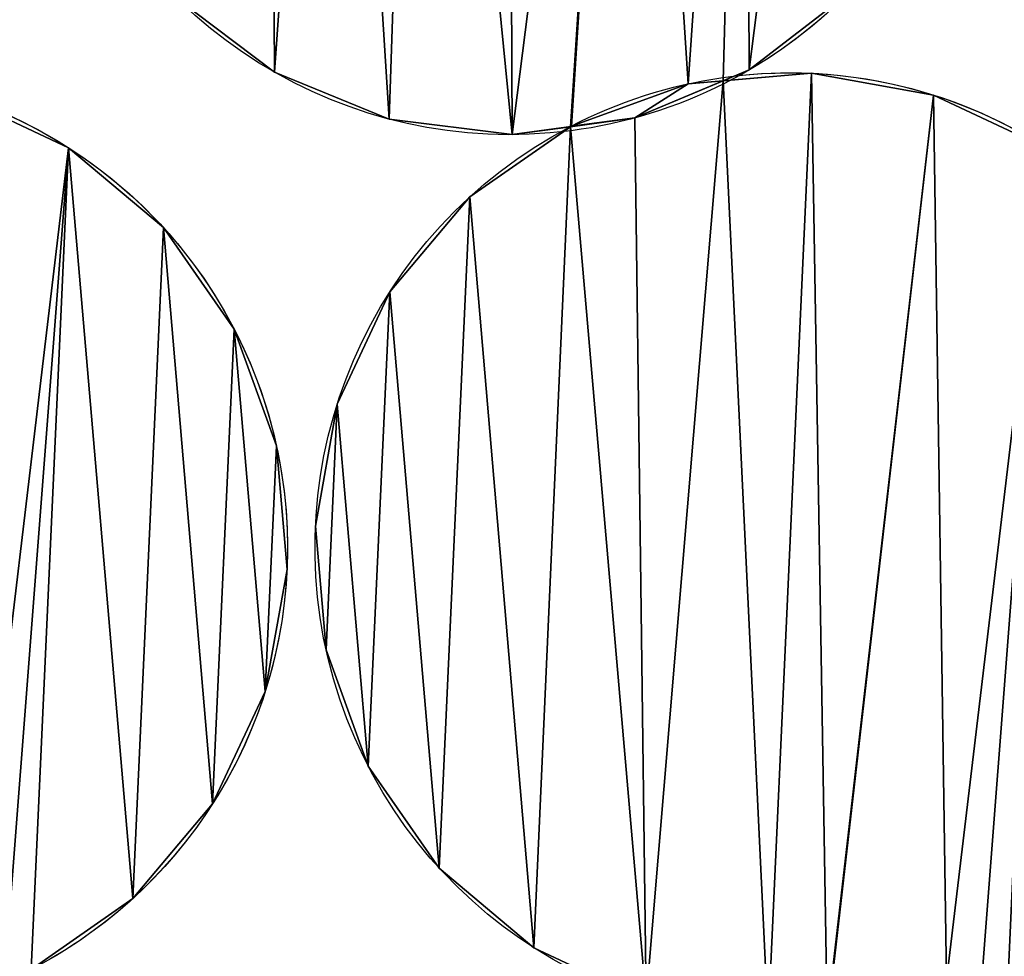
# Model space of a CAD drawing. Extents: x -47273 to 26953, y 893 to 62795.
# Drawn here: x 11239 to 11412, y 14290 to 14455 of the extents above; entities that cross this region are included whole.
import ezdxf

# ---------------------------------------------------------------- set-up
doc = ezdxf.new("R2010")
doc.units = 0
doc.layers.get('0').update_dxf_attribs({"color": 13, "linetype": 'CONTINUOUS'})

# ---------------------------------------------------------------- blocks, each defined once
blk = doc.blocks.new('COMPONENT_9')
mesh = blk.add_polyface()
corners = [(30672.2, 25579.4), (0, 0), (0, 25579.4), (30672.2, 0)]
mesh.append_faces([[corners[k] for k in face] for face in [(0, 1, 2), (1, 0, 3)]], dxfattribs={"vtx0": -1})
blk = doc.blocks.new('COMPONENT_11')
for p, q in [((7173.82, 4976, 935.43), (7173.82, 4976)), ((7257.63, 4976.39, 935.43), (7257.63, 4976.39)), ((7268.64, 4975.8, 935.43), (7268.64, 4975.8)), ((7246.83, 4973.94, 935.43), (7246.83, 4973.94)), ((7290.18, 4971.96, 935.43), (7290.18, 4971.96)), ((7194.07, 4967.72, 935.43), (7194.07, 4967.72)), ((7237.46, 4967.93, 935.43), (7237.46, 4967.93)), ((7226.26, 4966.49, 935.43), (7226.26, 4966.49)), ((7215.78, 4964.97, 935.43), (7215.78, 4964.97)), ((7137.49, 4962.67, 575.29), (7137.49, 4962.67)), ((7208.31, 4953.98, 935.43), (7208.31, 4953.98)), ((7154.22, 4948.57, 575.29), (7154.22, 4948.57)), ((7194.21, 4937.24, 935.43), (7194.21, 4937.24)), ((7166.74, 4930.62, 575.29), (7166.74, 4930.62)), ((7184.92, 4917.43, 935.43), (7184.92, 4917.43)), ((7174.18, 4910.05, 575.29), (7174.18, 4910.05)), ((7181.08, 4895.89, 935.43), (7181.08, 4895.89)), ((7176.05, 4888.24, 575.29), (7176.05, 4888.24)), ((7182.94, 4874.09, 935.43), (7182.94, 4874.09)), ((7172.2, 4866.7, 575.29), (7172.2, 4866.7)), ((7190.39, 4853.51, 935.43), (7190.39, 4853.51)), ((7162.92, 4846.89, 575.29), (7162.92, 4846.89)), ((7202.9, 4835.56, 935.43), (7202.9, 4835.56)), ((7148.82, 4830.16, 575.29), (7148.82, 4830.16)), ((7219.64, 4821.46, 935.43), (7219.64, 4821.46))]:
    blk.add_line(p, q)
at = {"extrusion": (4.10293e-16, 5.32666e-17, -1)}
for centre in [(-7215.39, 5048.79), (-7215.39, 5048.79, -935.43)]:
    blk.add_arc(centre, 83.82, 262.6029, 59.595, dxfattribs=at)
at = {"extrusion": (5.27308e-16, 6.84582e-17, -1)}
blk.add_arc((-7393.41, 5048.79, -1202.22), 83.82, 262.6029, 59.595, dxfattribs=at)
at = {"extrusion": (6.29323e-16, 8.17023e-17, -1)}
blk.add_arc((-7393.41, 5048.79), 83.82, 262.6029, 59.595, dxfattribs=at)
at = {"extrusion": (-2.00718e-18, 4.33681e-16, -1)}
blk.add_arc((-7215.39, 5048.79), 83.82, 179.7348, 243.1297, dxfattribs=at)
at = {"extrusion": (3.51995e-16, 3.55269e-16, -1)}
blk.add_arc((-7215.39, 5048.79, -935.43), 83.82, 224.7348, 243.1297, dxfattribs=at)
at = {"extrusion": (2.18974e-16, 3.1271e-17, -1)}
for centre, end in [((-7092.31, 4892.07, -575.29), 227.6142), ((-7092.31, 4892.07), 182.6142)]:
    blk.add_arc(centre, 83.82, 81.8727, end, dxfattribs=at)
at = {"extrusion": (3.56056e-16, 5.08472e-17, -1)}
for centre, end in [((-7264.81, 4892.07, -935.43), 227.6142), ((-7264.81, 4892.07), 182.6142)]:
    blk.add_arc(centre, 83.82, 81.8727, end, dxfattribs=at)
at = {"extrusion": (3.38151e-16, 1.76223e-16, -1)}
for centre in [(-7264.81, 4892.07, -935.43), (-7264.81, 4892.07)]:
    blk.add_arc(centre, 83.82, 62.4743, 81.8727, dxfattribs=at)
at = {"extrusion": (3.91458e-16, 1.98343e-16, -1)}
for centre in [(-7215.39, 5048.79, -935.43), (-7215.39, 5048.79)]:
    blk.add_arc(centre, 83.82, 243.1297, 262.6029, dxfattribs=at)
at = {"extrusion": (4.12983e-16, 3.26311e-17, -1)}
for centre in [(-7264.81, 4892.07, -935.43), (-7264.81, 4892.07)]:
    blk.add_arc(centre, 83.82, 265.4823, 62.4743, dxfattribs=at)
at = {"extrusion": (1.21761e-17, 2.66683e-16, -1)}
blk.add_arc((-7092.31, 4892.07), 83.82, 182.6142, 246.0091, dxfattribs=at)
at = {"extrusion": (1.97986e-17, 4.33632e-16, -1)}
blk.add_arc((-7264.81, 4892.07), 83.82, 182.6142, 246.0091, dxfattribs=at)
at = {"extrusion": (2.27446e-16, 2.07584e-16, -1)}
blk.add_arc((-7092.31, 4892.07, -575.29), 83.82, 227.6142, 246.0091, dxfattribs=at)
at = {"extrusion": (3.69832e-16, 3.37535e-16, -1)}
blk.add_arc((-7264.81, 4892.07, -935.43), 83.82, 227.6142, 246.0091, dxfattribs=at)
at = {"color": 9}
mesh = blk.add_polyface(dxfattribs=at)
corners = [(7134.53, 5026.72, 935.43), (7134.33, 5070.11, 935.43), (7131.57, 5048.4, 935.43), (7142.61, 5090.36, 935.43), (7142.99, 5006.54, 935.43), (7155.85, 5107.78, 935.43), (7156.39, 4989.24, 935.43), (7172.98, 5121.06, 935.43), (7173.82, 4976, 935.43), (7184.26, 5123.18, 935.43), (7194.07, 4967.72, 935.43), (7199.5, 5130.49, 935.43), (7215.78, 4964.97, 935.43), (7215, 5132.61, 935.43), (7236.71, 5129.85, 935.43), (7226.09, 4966.38, 935.43), (7226.26, 4966.49, 935.43), (7246.83, 4973.94, 935.43), (7256.96, 5121.57, 935.43), (7253.05, 4974.47, 935.43), (7257.63, 4976.39, 935.43), (7274.38, 5108.33, 935.43), (7274.93, 4989.79, 935.43), (7287.78, 5091.03, 935.43), (7288.17, 5007.21, 935.43), (7296.25, 5070.86, 935.43), (7296.45, 5027.47, 935.43), (7299.21, 5049.18, 935.43)]
mesh.append_faces([[corners[k] for k in face] for face in [(0, 1, 2), (25, 26, 27)]], dxfattribs={"vtx0": -1, "color": 9})
mesh.append_faces([[corners[k] for k in face] for face in [(1, 0, 3), (3, 4, 5), (5, 6, 7), (7, 8, 9), (9, 10, 11), (11, 12, 13), (13, 12, 14), (14, 17, 18), (18, 20, 21), (21, 22, 23), (23, 24, 25)]], dxfattribs={"vtx0": -1, "vtx1": -1, "color": 9})
mesh.append_faces([[corners[k] for k in face] for face in [(3, 0, 4), (5, 4, 6), (7, 6, 8), (9, 8, 10), (11, 10, 12), (14, 12, 15), (14, 15, 16), (14, 16, 17), (18, 17, 19), (18, 19, 20), (21, 20, 22), (23, 22, 24), (25, 24, 26)]], dxfattribs={"vtx0": -1, "vtx2": -1, "color": 9})
at = {"color": 253}
mesh = blk.add_polyface(dxfattribs=at)
corners = [(7134.33, 5070.11), (7134.53, 5026.72), (7131.57, 5048.4), (7142.61, 5090.36), (7142.99, 5006.54), (7155.85, 5107.78), (7156.39, 4989.24), (7172.98, 5121.06), (7173.82, 4976), (7184.26, 5123.18), (7194.07, 4967.72), (7199.5, 5130.49), (7215.78, 4964.97), (7215, 5132.61), (7236.71, 5129.85), (7226.09, 4966.38), (7226.26, 4966.49), (7246.83, 4973.94), (7256.96, 5121.57), (7253.05, 4974.47), (7257.63, 4976.39), (7274.38, 5108.33), (7274.93, 4989.79), (7287.78, 5091.03), (7288.17, 5007.21), (7296.25, 5070.86), (7296.45, 5027.47), (7299.21, 5049.18)]
mesh.append_faces([[corners[k] for k in face] for face in [(0, 1, 2), (26, 25, 27)]], dxfattribs={"vtx0": -1, "color": 253})
mesh.append_faces([[corners[k] for k in face] for face in [(1, 3, 4), (4, 5, 6), (6, 7, 8), (8, 9, 10), (10, 11, 12), (12, 14, 15), (15, 14, 16), (16, 14, 17), (17, 18, 19), (19, 18, 20), (20, 21, 22), (22, 23, 24), (24, 25, 26)]], dxfattribs={"vtx0": -1, "vtx1": -1, "color": 253})
mesh.append_faces([[corners[k] for k in face] for face in [(1, 0, 3), (4, 3, 5), (6, 5, 7), (8, 7, 9), (10, 9, 11), (12, 11, 13), (12, 13, 14), (17, 14, 18), (20, 18, 21), (22, 21, 23), (24, 23, 25)]], dxfattribs={"vtx0": -1, "vtx2": -1, "color": 253})
at = {"color": 31}
mesh = blk.add_polyface(dxfattribs=at)
corners = [(7274.93, 4989.79, 935.43), (7257.63, 4976.39), (7274.93, 4989.79), (7257.63, 4976.39, 935.43)]
mesh.append_faces([[corners[k] for k in face] for face in [(0, 1, 2), (1, 0, 3)]], dxfattribs={"vtx0": -1, "color": 31})
mesh = blk.add_polyface(dxfattribs=at)
corners = [(7173.82, 4976, 935.43), (7156.39, 4989.24), (7173.82, 4976), (7156.39, 4989.24, 935.43)]
mesh.append_faces([[corners[k] for k in face] for face in [(0, 1, 2), (1, 0, 3)]], dxfattribs={"vtx0": -1, "color": 31})
at = {"color": 9}
mesh = blk.add_polyface(dxfattribs=at)
corners = [(7017.89, 4853.51, 575.29), (7015.2, 4888.24, 575.29), (7011.94, 4869.97, 575.29), (7013.33, 4910.05, 575.29), (7012.42, 4917.43, 575.29), (7011.84, 4914.17, 575.29), (7021.71, 4937.24, 575.29), (7030.4, 4835.56, 575.29), (7035.81, 4953.98, 575.29), (7047.14, 4821.46, 575.29), (7053.59, 4966.38, 575.29), (7066.95, 4812.18, 575.29), (7064.96, 4967.93, 575.29), (7080.55, 4974.47, 575.29), (7088.49, 4808.33, 575.29), (7096.14, 4975.8, 575.29), (7098.86, 4809.22, 575.29), (7117.68, 4971.96, 575.29), (7099.03, 4809.33, 575.29), (7119.96, 4815.73, 575.29), (7137.49, 4962.67, 575.29), (7126.19, 4815.95, 575.29), (7130.87, 4817.64, 575.29), (7148.82, 4830.16, 575.29), (7154.22, 4948.57, 575.29), (7162.92, 4846.89, 575.29), (7166.74, 4930.62, 575.29), (7172.2, 4866.7, 575.29), (7174.18, 4910.05, 575.29), (7176.05, 4888.24, 575.29)]
mesh.append_faces([[corners[k] for k in face] for face in [(0, 1, 2), (3, 4, 5), (28, 27, 29)]], dxfattribs={"vtx0": -1, "color": 9})
mesh.append_faces([[corners[k] for k in face] for face in [(4, 3, 6), (6, 7, 8), (8, 9, 10), (10, 11, 12), (12, 11, 13), (13, 14, 15), (15, 16, 17), (17, 19, 20), (20, 23, 24), (24, 25, 26), (26, 27, 28)]], dxfattribs={"vtx0": -1, "vtx1": -1, "color": 9})
mesh.append_faces([[corners[k] for k in face] for face in [(6, 1, 0)]], dxfattribs={"vtx0": -1, "vtx1": -1, "vtx2": -1, "color": 9})
mesh.append_faces([[corners[k] for k in face] for face in [(6, 3, 1), (6, 0, 7), (8, 7, 9), (10, 9, 11), (13, 11, 14), (15, 14, 16), (17, 16, 18), (17, 18, 19), (20, 19, 21), (20, 21, 22), (20, 22, 23), (24, 23, 25), (26, 25, 27)]], dxfattribs={"vtx0": -1, "vtx2": -1, "color": 9})
at = {"color": 253}
mesh = blk.add_polyface(dxfattribs=at)
corners = [(7012.42, 4917.43), (7013.33, 4910.05), (7011.84, 4914.17), (7021.71, 4937.24), (7015.2, 4888.24), (7017.89, 4853.51), (7030.4, 4835.56), (7035.81, 4953.98), (7047.14, 4821.46), (7053.59, 4966.38), (7066.95, 4812.18), (7064.96, 4967.93), (7080.55, 4974.47), (7088.49, 4808.33), (7096.14, 4975.8), (7098.86, 4809.22), (7117.68, 4971.96), (7099.03, 4809.33), (7119.96, 4815.73), (7137.49, 4962.67), (7126.19, 4815.95), (7130.87, 4817.64), (7148.82, 4830.16), (7154.22, 4948.57), (7162.92, 4846.89), (7166.74, 4930.62), (7172.2, 4866.7), (7174.18, 4910.05), (7176.05, 4888.24), (7011.94, 4869.97)]
mesh.append_faces([[corners[k] for k in face] for face in [(0, 1, 2), (26, 27, 28)]], dxfattribs={"vtx0": -1, "color": 253})
mesh.append_faces([[corners[k] for k in face] for face in [(1, 3, 4), (5, 3, 6), (6, 7, 8), (8, 9, 10), (10, 12, 13), (13, 14, 15), (15, 16, 17), (17, 16, 18), (18, 19, 20), (20, 19, 21), (21, 19, 22), (22, 23, 24), (24, 25, 26)]], dxfattribs={"vtx0": -1, "vtx1": -1, "color": 253})
mesh.append_faces([[corners[k] for k in face] for face in [(4, 3, 5)]], dxfattribs={"vtx0": -1, "vtx1": -1, "vtx2": -1, "color": 253})
mesh.append_faces([[corners[k] for k in face] for face in [(1, 0, 3), (6, 3, 7), (8, 7, 9), (10, 9, 11), (10, 11, 12), (13, 12, 14), (15, 14, 16), (18, 16, 19), (22, 19, 23), (24, 23, 25), (26, 25, 27)]], dxfattribs={"vtx0": -1, "vtx2": -1, "color": 253})
mesh.append_faces([[corners[k] for k in face] for face in [(5, 29, 4)]], dxfattribs={"vtx2": -1, "color": 253})
at = {"color": 31}
mesh = blk.add_polyface(dxfattribs=at)
corners = [(7194.07, 4967.72, 935.43), (7173.82, 4976), (7194.07, 4967.72), (7173.82, 4976, 935.43)]
mesh.append_faces([[corners[k] for k in face] for face in [(0, 1, 2), (1, 0, 3)]], dxfattribs={"vtx0": -1, "color": 31})
at = {"color": 253}
mesh = blk.add_polyface(dxfattribs=at)
corners = [(7184.92, 4917.43), (7182.94, 4874.09), (7181.08, 4895.89), (7190.39, 4853.51), (7194.21, 4937.24), (7202.9, 4835.56), (7208.31, 4953.98), (7219.64, 4821.46), (7226.09, 4966.38), (7239.45, 4812.18), (7237.46, 4967.93), (7253.05, 4974.47), (7260.99, 4808.33), (7268.64, 4975.8), (7271.36, 4809.22), (7290.18, 4971.96), (7271.53, 4809.33), (7292.46, 4815.73), (7309.99, 4962.67), (7298.69, 4815.95), (7303.37, 4817.64), (7321.32, 4830.16), (7326.72, 4948.57), (7335.42, 4846.89), (7339.24, 4930.62), (7344.7, 4866.7), (7346.68, 4910.05), (7348.55, 4888.24)]
mesh.append_faces([[corners[k] for k in face] for face in [(0, 1, 2), (25, 26, 27)]], dxfattribs={"vtx0": -1, "color": 253})
mesh.append_faces([[corners[k] for k in face] for face in [(1, 0, 3), (3, 4, 5), (5, 6, 7), (7, 8, 9), (9, 11, 12), (12, 13, 14), (14, 15, 16), (16, 15, 17), (17, 18, 19), (19, 18, 20), (20, 18, 21), (21, 22, 23), (23, 24, 25)]], dxfattribs={"vtx0": -1, "vtx1": -1, "color": 253})
mesh.append_faces([[corners[k] for k in face] for face in [(3, 0, 4), (5, 4, 6), (7, 6, 8), (9, 8, 10), (9, 10, 11), (12, 11, 13), (14, 13, 15), (17, 15, 18), (21, 18, 22), (23, 22, 24), (25, 24, 26)]], dxfattribs={"vtx0": -1, "vtx2": -1, "color": 253})
at = {"color": 9}
mesh = blk.add_polyface(dxfattribs=at)
corners = [(7182.94, 4874.09, 935.43), (7184.92, 4917.43, 935.43), (7181.08, 4895.89, 935.43), (7190.39, 4853.51, 935.43), (7194.21, 4937.24, 935.43), (7202.9, 4835.56, 935.43), (7208.31, 4953.98, 935.43), (7219.64, 4821.46, 935.43), (7226.09, 4966.38, 935.43), (7239.45, 4812.18, 935.43), (7237.46, 4967.93, 935.43), (7253.05, 4974.47, 935.43), (7260.99, 4808.33, 935.43), (7268.64, 4975.8, 935.43), (7271.36, 4809.22, 935.43), (7290.18, 4971.96, 935.43), (7271.53, 4809.33, 935.43), (7292.46, 4815.73, 935.43), (7309.99, 4962.67, 935.43), (7298.69, 4815.95, 935.43), (7303.37, 4817.64, 935.43), (7321.32, 4830.16, 935.43), (7326.72, 4948.57, 935.43), (7335.42, 4846.89, 935.43), (7339.24, 4930.62, 935.43), (7344.7, 4866.7, 935.43), (7346.68, 4910.05, 935.43), (7348.55, 4888.24, 935.43)]
mesh.append_faces([[corners[k] for k in face] for face in [(0, 1, 2), (26, 25, 27)]], dxfattribs={"vtx0": -1, "color": 9})
mesh.append_faces([[corners[k] for k in face] for face in [(1, 3, 4), (4, 5, 6), (6, 7, 8), (8, 9, 10), (10, 9, 11), (11, 12, 13), (13, 14, 15), (15, 17, 18), (18, 21, 22), (22, 23, 24), (24, 25, 26)]], dxfattribs={"vtx0": -1, "vtx1": -1, "color": 9})
mesh.append_faces([[corners[k] for k in face] for face in [(1, 0, 3), (4, 3, 5), (6, 5, 7), (8, 7, 9), (11, 9, 12), (13, 12, 14), (15, 14, 16), (15, 16, 17), (18, 17, 19), (18, 19, 20), (18, 20, 21), (22, 21, 23), (24, 23, 25)]], dxfattribs={"vtx0": -1, "vtx2": -1, "color": 9})
at = {"color": 31}
mesh = blk.add_polyface(dxfattribs=at)
corners = [(7257.63, 4976.39, 935.43), (7253.05, 4974.47), (7257.63, 4976.39), (7237.46, 4967.93), (7237.46, 4967.93, 935.43), (7253.05, 4974.47, 935.43)]
mesh.append_faces([[corners[k] for k in face] for face in [(0, 1, 2), (4, 0, 5)]], dxfattribs={"vtx0": -1, "color": 31})
mesh.append_faces([[corners[k] for k in face] for face in [(1, 0, 3), (3, 0, 4)]], dxfattribs={"vtx0": -1, "vtx1": -1, "color": 31})
mesh = blk.add_polyface(dxfattribs=at)
corners = [(7246.83, 4973.94, 935.43), (7253.05, 4974.47), (7246.83, 4973.94), (7268.64, 4975.8), (7268.64, 4975.8, 935.43), (7253.05, 4974.47, 935.43)]
mesh.append_faces([[corners[k] for k in face] for face in [(0, 1, 2), (4, 0, 5)]], dxfattribs={"vtx0": -1, "color": 31})
mesh.append_faces([[corners[k] for k in face] for face in [(1, 0, 3), (3, 0, 4)]], dxfattribs={"vtx0": -1, "vtx1": -1, "color": 31})
mesh = blk.add_polyface(dxfattribs=at)
corners = [(7268.64, 4975.8, 935.43), (7290.18, 4971.96), (7268.64, 4975.8), (7290.18, 4971.96, 935.43)]
mesh.append_faces([[corners[k] for k in face] for face in [(0, 1, 2), (1, 0, 3)]], dxfattribs={"vtx0": -1, "color": 31})
at = {"color": 253}
mesh = blk.add_polyface(dxfattribs=at)
corners = [(7226.26, 4966.49), (7237.46, 4967.93), (7226.09, 4966.38), (7246.83, 4973.94), (7253.05, 4974.47)]
mesh.append_faces([[corners[k] for k in face] for face in [(0, 1, 2), (1, 3, 4)]], dxfattribs={"vtx0": -1, "color": 253})
mesh.append_faces([[corners[k] for k in face] for face in [(1, 0, 3)]], dxfattribs={"vtx0": -1, "vtx2": -1, "color": 253})
mesh = blk.add_polyface(dxfattribs=at)
corners = [(7237.46, 4967.93, 935.43), (7226.26, 4966.49, 935.43), (7226.09, 4966.38, 935.43), (7246.83, 4973.94, 935.43), (7253.05, 4974.47, 935.43)]
mesh.append_faces([[corners[k] for k in face] for face in [(0, 1, 2), (3, 0, 4)]], dxfattribs={"vtx0": -1, "color": 253})
mesh.append_faces([[corners[k] for k in face] for face in [(1, 0, 3)]], dxfattribs={"vtx0": -1, "vtx1": -1, "color": 253})
at = {"color": 31}
mesh = blk.add_polyface(dxfattribs=at)
corners = [(7226.26, 4966.49, 935.43), (7246.83, 4973.94), (7226.26, 4966.49), (7246.83, 4973.94, 935.43)]
mesh.append_faces([[corners[k] for k in face] for face in [(0, 1, 2), (1, 0, 3)]], dxfattribs={"vtx0": -1, "color": 31})
mesh = blk.add_polyface(dxfattribs=at)
corners = [(7117.68, 4971.96, 575.29), (7137.49, 4962.67), (7117.68, 4971.96), (7137.49, 4962.67, 575.29)]
mesh.append_faces([[corners[k] for k in face] for face in [(0, 1, 2), (1, 0, 3)]], dxfattribs={"vtx0": -1, "color": 31})
mesh = blk.add_polyface(dxfattribs=at)
corners = [(7290.18, 4971.96, 935.43), (7309.99, 4962.67), (7290.18, 4971.96), (7309.99, 4962.67, 935.43)]
mesh.append_faces([[corners[k] for k in face] for face in [(0, 1, 2), (1, 0, 3)]], dxfattribs={"vtx0": -1, "color": 31})
mesh = blk.add_polyface(dxfattribs=at)
corners = [(7215.78, 4964.97, 935.43), (7194.07, 4967.72), (7215.78, 4964.97), (7194.07, 4967.72, 935.43)]
mesh.append_faces([[corners[k] for k in face] for face in [(0, 1, 2), (1, 0, 3)]], dxfattribs={"vtx0": -1, "color": 31})
mesh = blk.add_polyface(dxfattribs=at)
corners = [(7237.46, 4967.93, 935.43), (7226.09, 4966.38), (7237.46, 4967.93), (7215.78, 4964.97), (7215.78, 4964.97, 935.43), (7226.09, 4966.38, 935.43)]
mesh.append_faces([[corners[k] for k in face] for face in [(0, 1, 2), (4, 0, 5)]], dxfattribs={"vtx0": -1, "color": 31})
mesh.append_faces([[corners[k] for k in face] for face in [(1, 0, 3), (3, 0, 4)]], dxfattribs={"vtx0": -1, "vtx1": -1, "color": 31})
mesh = blk.add_polyface(dxfattribs=at)
corners = [(7208.31, 4953.98, 935.43), (7226.09, 4966.38), (7208.31, 4953.98), (7226.26, 4966.49), (7226.26, 4966.49, 935.43), (7226.09, 4966.38, 935.43)]
mesh.append_faces([[corners[k] for k in face] for face in [(0, 1, 2), (4, 0, 5)]], dxfattribs={"vtx0": -1, "color": 31})
mesh.append_faces([[corners[k] for k in face] for face in [(1, 0, 3), (3, 0, 4)]], dxfattribs={"vtx0": -1, "vtx1": -1, "color": 31})
mesh = blk.add_polyface(dxfattribs=at)
corners = [(7137.49, 4962.67, 575.29), (7154.22, 4948.57), (7137.49, 4962.67), (7154.22, 4948.57, 575.29)]
mesh.append_faces([[corners[k] for k in face] for face in [(0, 1, 2), (1, 0, 3)]], dxfattribs={"vtx0": -1, "color": 31})
mesh = blk.add_polyface(dxfattribs=at)
corners = [(7194.21, 4937.24, 935.43), (7208.31, 4953.98), (7194.21, 4937.24), (7208.31, 4953.98, 935.43)]
mesh.append_faces([[corners[k] for k in face] for face in [(0, 1, 2), (1, 0, 3)]], dxfattribs={"vtx0": -1, "color": 31})
mesh = blk.add_polyface(dxfattribs=at)
corners = [(7154.22, 4948.57), (7166.74, 4930.62, 575.29), (7166.74, 4930.62), (7154.22, 4948.57, 575.29)]
mesh.append_faces([[corners[k] for k in face] for face in [(0, 1, 2), (1, 0, 3)]], dxfattribs={"vtx0": -1, "color": 31})
mesh = blk.add_polyface(dxfattribs=at)
corners = [(7194.21, 4937.24, 935.43), (7184.92, 4917.43), (7184.92, 4917.43, 935.43), (7194.21, 4937.24)]
mesh.append_faces([[corners[k] for k in face] for face in [(0, 1, 2), (1, 0, 3)]], dxfattribs={"vtx0": -1, "color": 31})
mesh = blk.add_polyface(dxfattribs=at)
corners = [(7166.74, 4930.62), (7174.18, 4910.05, 575.29), (7174.18, 4910.05), (7166.74, 4930.62, 575.29)]
mesh.append_faces([[corners[k] for k in face] for face in [(0, 1, 2), (1, 0, 3)]], dxfattribs={"vtx0": -1, "color": 31})
mesh = blk.add_polyface(dxfattribs=at)
corners = [(7184.92, 4917.43, 935.43), (7181.08, 4895.89), (7181.08, 4895.89, 935.43), (7184.92, 4917.43)]
mesh.append_faces([[corners[k] for k in face] for face in [(0, 1, 2), (1, 0, 3)]], dxfattribs={"vtx0": -1, "color": 31})
mesh = blk.add_polyface(dxfattribs=at)
corners = [(7174.18, 4910.05), (7176.05, 4888.24, 575.29), (7176.05, 4888.24), (7174.18, 4910.05, 575.29)]
mesh.append_faces([[corners[k] for k in face] for face in [(0, 1, 2), (1, 0, 3)]], dxfattribs={"vtx0": -1, "color": 31})
mesh = blk.add_polyface(dxfattribs=at)
corners = [(7181.08, 4895.89, 935.43), (7182.94, 4874.09), (7182.94, 4874.09, 935.43), (7181.08, 4895.89)]
mesh.append_faces([[corners[k] for k in face] for face in [(0, 1, 2), (1, 0, 3)]], dxfattribs={"vtx0": -1, "color": 31})
mesh = blk.add_polyface(dxfattribs=at)
corners = [(7176.05, 4888.24), (7172.2, 4866.7, 575.29), (7172.2, 4866.7), (7176.05, 4888.24, 575.29)]
mesh.append_faces([[corners[k] for k in face] for face in [(0, 1, 2), (1, 0, 3)]], dxfattribs={"vtx0": -1, "color": 31})
mesh = blk.add_polyface(dxfattribs=at)
corners = [(7182.94, 4874.09, 935.43), (7190.39, 4853.51), (7190.39, 4853.51, 935.43), (7182.94, 4874.09)]
mesh.append_faces([[corners[k] for k in face] for face in [(0, 1, 2), (1, 0, 3)]], dxfattribs={"vtx0": -1, "color": 31})
mesh = blk.add_polyface(dxfattribs=at)
corners = [(7172.2, 4866.7), (7162.92, 4846.89, 575.29), (7162.92, 4846.89), (7172.2, 4866.7, 575.29)]
mesh.append_faces([[corners[k] for k in face] for face in [(0, 1, 2), (1, 0, 3)]], dxfattribs={"vtx0": -1, "color": 31})
mesh = blk.add_polyface(dxfattribs=at)
corners = [(7190.39, 4853.51, 935.43), (7202.9, 4835.56), (7202.9, 4835.56, 935.43), (7190.39, 4853.51)]
mesh.append_faces([[corners[k] for k in face] for face in [(0, 1, 2), (1, 0, 3)]], dxfattribs={"vtx0": -1, "color": 31})
mesh = blk.add_polyface(dxfattribs=at)
corners = [(7162.92, 4846.89), (7148.82, 4830.16, 575.29), (7148.82, 4830.16), (7162.92, 4846.89, 575.29)]
mesh.append_faces([[corners[k] for k in face] for face in [(0, 1, 2), (1, 0, 3)]], dxfattribs={"vtx0": -1, "color": 31})
mesh = blk.add_polyface(dxfattribs=at)
corners = [(7219.64, 4821.46, 935.43), (7202.9, 4835.56), (7219.64, 4821.46), (7202.9, 4835.56, 935.43)]
mesh.append_faces([[corners[k] for k in face] for face in [(0, 1, 2), (1, 0, 3)]], dxfattribs={"vtx0": -1, "color": 31})
mesh = blk.add_polyface(dxfattribs=at)
corners = [(7148.82, 4830.16, 575.29), (7130.87, 4817.64), (7148.82, 4830.16), (7130.87, 4817.64, 575.29)]
mesh.append_faces([[corners[k] for k in face] for face in [(0, 1, 2), (1, 0, 3)]], dxfattribs={"vtx0": -1, "color": 31})
mesh = blk.add_polyface(dxfattribs=at)
corners = [(7239.45, 4812.18, 935.43), (7219.64, 4821.46), (7239.45, 4812.18), (7219.64, 4821.46, 935.43)]
mesh.append_faces([[corners[k] for k in face] for face in [(0, 1, 2), (1, 0, 3)]], dxfattribs={"vtx0": -1, "color": 31})

msp = doc.modelspace()

# ---------------------------------------------------------------- block references
at = {"xscale": 2.42, "yscale": 2.42}
msp.add_blockref('COMPONENT_9', (-47273.44, 892.68), dxfattribs=at)
at = {"color": 9}
msp.add_blockref('COMPONENT_11', (4109.82, 9469.94), dxfattribs=at)

doc.saveas('drawing.dxf')
